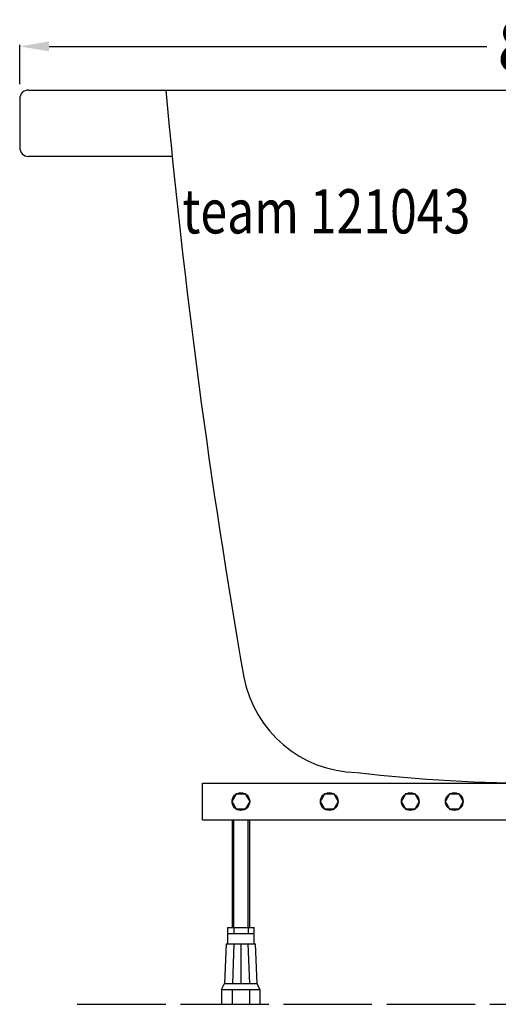
# Model space of a CAD drawing. Extents: x -400 to 512, y -10 to 668.
# Drawn here: x -400 to -75, y 0 to 668 of the extents above; entities that cross this region are included whole.
import ezdxf

# ---------------------------------------------------------------- set-up
doc = ezdxf.new("R2010")
doc.units = 0
doc.header["$LTSCALE"] = 50
doc.linetypes.add('22', pattern=[1.4, 1.2, -0.2])
doc.layers.get('0').update_dxf_attribs({"linetype": 'CONTINUOUS'})
doc.layers.get('DEFPOINTS').update_dxf_attribs({"linetype": 'CONTINUOUS'})
for name, color, linetype in [('TEAM-BODY', 2, 'CONTINUOUS'), ('TEAM-DET3', 14, 'CONTINUOUS'), ('TEAM-HIDE', 8, '22'), ('TEAM-MAS', 9, 'CONTINUOUS'), ('TEAM-TXT', 11, 'CONTINUOUS')]:
    doc.layers.add(name, color=color, linetype=linetype)
doc.styles.add('TEAM', font='ROMANS.shx', dxfattribs={"width": 0.8, "oblique": 15})
doc.dimstyles.get("Standard").update_dxf_attribs({"dimtxt": 2.5, "dimasz": 2.5, "dimexe": 1.25, "dimexo": 0.625, "dimtad": 1, "dimcen": 2.5, "dimazin": 3, "dimtfac": 1, "dimtmove": 0, "dimatfit": 3})

# ---------------------------------------------------------------- blocks, each defined once
blk = doc.blocks.new('*D3')
at = {"color": 9, "linetype": 'BYBLOCK'}
for p, q in [((7599.999994, 44604), (7599.999994, 44630.573033)), ((7619.999994, 44629.573033), (7917.166667, 44629.573033)), ((8380.000006, 44629.573033), (8082.833333, 44629.573033)), ((8400.000006, 44604), (8400.000006, 44630.573033))]:
    blk.add_line(p, q, dxfattribs=at)
for points in [[(7619.999994, 44632.906366), (7619.999994, 44626.239699), (7599.999994, 44629.573033)], [(8380.000006, 44632.906366), (8380.000006, 44626.239699), (8400.000006, 44629.573033)]]:
    blk.add_solid(points, dxfattribs=at)
at = {"layer": 'DEFPOINTS', "color": 0, "linetype": 'BYBLOCK'}
for p in [(7599.999994, 44629.573033), (7599.999994, 44594), (8400.000006, 44594)]:
    blk.add_point(p, dxfattribs=at)
at = {"color": 11, "linetype": 'BYBLOCK'}
blk.add_text('800.00', height=35, dxfattribs=at).set_placement((7924.166667, 44612.073033))

msp = doc.modelspace()

# ---------------------------------------------------------------- linework, layer by layer
at = {"layer": 'TEAM-BODY'}
for p, q in [((-394.000006, 620), (394.000006, 620)), ((-400.000006, 614), (-400.000006, 581)), ((-296.474448, 575), (-394.000006, 575))]:
    msp.add_line(p, q, dxfattribs=at)
for centre, radius, start, end in [((-394.000006, 614), 6, 90, 180), ((4660.584832, 1077.014618), 4982.414613, 185.262883, 189.883527), ((-394.000006, 581), 6, 180, 270), ((-169.370003, 237.119995), 80.000001, 191.0378, 268.5003), ((-45.693279, 1250.716923), 1100.720557, 263.465403, 270.067928)]:
    msp.add_arc(centre, radius, start, end, dxfattribs=at)
at = {"layer": 'TEAM-DET3'}
for p, q in [((-275.8761, 124.99984), (275.8761, 124.99984)), ((-255.87671, 124.99984), (-255.87671, 51.99984)), ((-254.93617, 124.99984), (-254.93617, 51.99984)), ((-244.81605, 51.99984), (-244.81605, 124.99984)), ((-243.87671, 51.99984), (-243.87671, 124.99984)), ((-258.87671, 51.99984), (-240.87671, 51.99984)), ((-258.87671, 51.99984), (-258.87671, 40.99984)), ((-258.87671, 47.99984), (-240.87671, 47.99984)), ((-254.734932, 51.99984), (-254.734932, 47.99984)), ((-245.018488, 51.99984), (-245.018488, 47.99984)), ((-240.87671, 40.99984), (-240.87671, 51.99984)), ((-259.87671, 40.99984), (-260.87671, 13.99984)), ((-259.87671, 40.99984), (-239.87671, 40.99984)), ((-254.643281, 40.99984), (-255.643281, 13.99984)), ((-249.87671, 40.99984), (-249.87671, 13.99984)), ((-245.110139, 40.99984), (-244.110139, 13.99984)), ((-238.87671, 13.99984), (-239.87671, 40.99984)), ((-263, 9.99984), (-260.87671, 13.99984)), ((-260.87671, 13.99984), (-238.87671, 13.99984)), ((-237, 9.99984), (-238.87671, 13.99984)), ((-263, 9.99984), (-237, 9.99984)), ((-263, 9.99984), (-263, 0)), ((-263, 9.99984), (-237, 9.99984)), ((-255.87671, 9.99984), (-255.87671, 0)), ((-243.87671, 0), (-243.87671, 9.99984)), ((-237, 9.99984), (-237, 0)), ((-263, 0), (-237, 0))]:
    msp.add_line(p, q, dxfattribs=at)
for points in [[(-275.8761, 124.99984), (-275.8761, 149.99984), (275.8761, 149.99984), (275.8761, 124.99984)], [(-252.87671, 142.695992), (-246.87671, 142.695992), (-243.87671, 137.49984), (-246.87671, 132.303688), (-252.87671, 132.303688), (-255.87671, 137.49984), (-252.87671, 142.695992)], [(-192.87671, 142.695992), (-186.87671, 142.695992), (-183.87671, 137.49984), (-186.87671, 132.303688), (-192.87671, 132.303688), (-195.87671, 137.49984), (-192.87671, 142.695992)], [(-137.87671, 142.695992), (-131.87671, 142.695992), (-128.87671, 137.49984), (-131.87671, 132.303688), (-137.87671, 132.303688), (-140.87671, 137.49984), (-137.87671, 142.695992)], [(-108, 142.695992), (-102, 142.695992), (-99, 137.49984), (-102, 132.303688), (-108, 132.303688), (-111, 137.49984), (-108, 142.695992)]]:
    msp.add_lwpolyline(points, dxfattribs=at)
for centre in [(-249.87671, 137.49984), (-189.87671, 137.49984), (-134.87671, 137.49984), (-105, 137.49984)]:
    msp.add_circle(centre, 6, dxfattribs=at)
for p in [(-252.87671, 142.695992), (-246.87671, 142.695992), (-192.87671, 142.695992), (-186.87671, 142.695992), (-137.87671, 142.695992), (-131.87671, 142.695992), (-108, 142.695992), (-102, 142.695992), (-255.87671, 137.49984), (-243.87671, 137.49984), (-195.87671, 137.49984), (-183.87671, 137.49984), (-140.87671, 137.49984), (-128.87671, 137.49984), (-111, 137.49984), (-99, 137.49984), (-252.87671, 132.303688), (-246.87671, 132.303688), (-192.87671, 132.303688), (-186.87671, 132.303688), (-137.87671, 132.303688), (-131.87671, 132.303688), (-108, 132.303688), (-102, 132.303688)]:
    msp.add_point(p, dxfattribs=at)
at = {"layer": 'TEAM-HIDE'}
msp.add_line((-360.8761, -0.00016), (360.8761, -0.00016), dxfattribs=at)

# ---------------------------------------------------------------- texts
at = {"layer": 'TEAM-TXT', "style": 'TEAM', "oblique": 15, "width": 0.8}
msp.add_text('team 121043', height=30, dxfattribs=at).set_placement((-289.687372, 522.75601))

# ---------------------------------------------------------------- dimensions: what is measured, and where the dimension line sits
at = {"layer": 'TEAM-MAS'}
dim = msp.add_linear_dim(base=(-400.000006, 649.573033), p1=(400.000006, 614), p2=(-400.000006, 614), dimstyle='Standard', override={"dimscale": 1}, dxfattribs=at)
dim.commit()
dim.dimension.update_dxf_attribs({"geometry": '*D3', "text_midpoint": (0, 629.573033), "insert": (-8000, -43980)})

doc.saveas('drawing.dxf')
